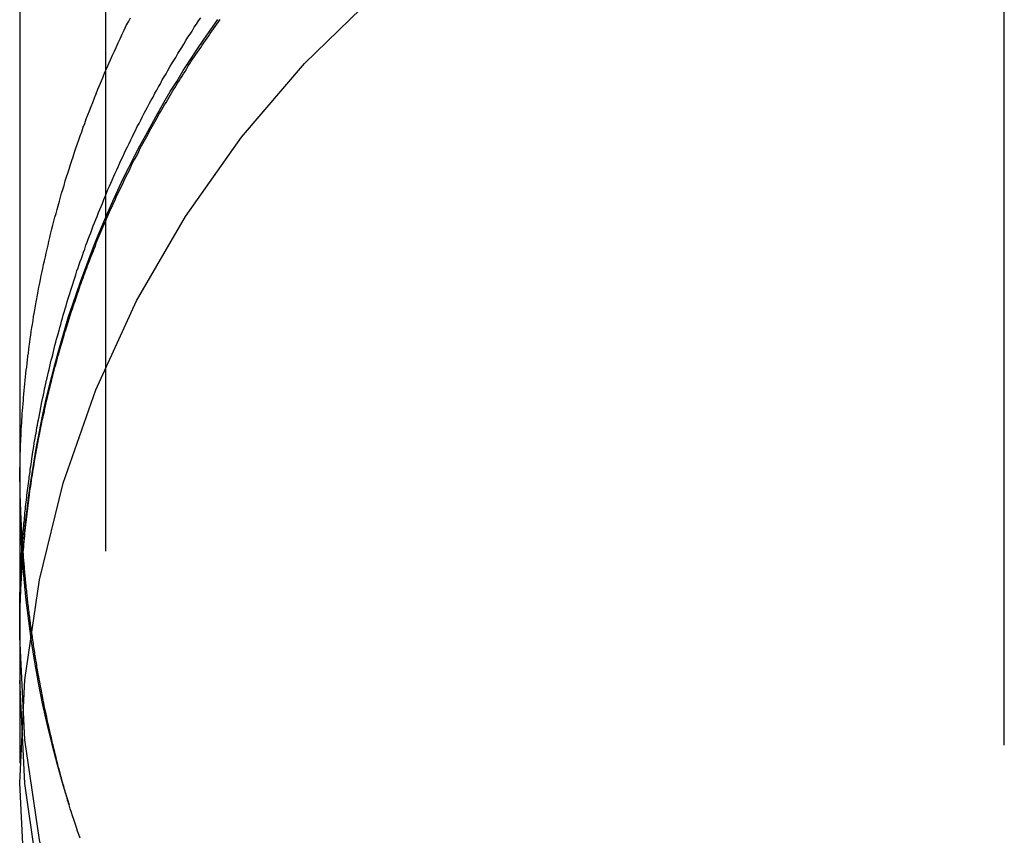
# Model space of a CAD drawing. Extents: x -224 to 51, y -174 to 2000.
# Drawn here: x -205 to -203, y 615 to 616 of the extents above; entities that cross this region are included whole.
import ezdxf

# ---------------------------------------------------------------- set-up
doc = ezdxf.new("R2010")
doc.units = 0
doc.header["$LTSCALE"] = 10
doc.linetypes.add('VERDECKT', pattern=[0.375, 0.25, -0.125])
doc.layers.get('0').update_dxf_attribs({"linetype": 'CONTINUOUS'})
doc.layers.add('STEMPEL', color=3, linetype='CONTINUOUS')

# ---------------------------------------------------------------- blocks, each defined once
blk = doc.blocks.new('A$CB1ED5A3A')
at = {"color": 1, "linetype": 'VERDECKT', "extrusion": (2e-16, 1, -2e-16)}
for p, q in [((-54.6586, 655), (-54.6586, 585)), ((-53.5, 588.5), (-53.5, 651.5)), ((-54.769, 624.7265), (-54.769, 614.7014))]:
    blk.add_line(p, q, dxfattribs=at)
at = {"color": 1}
for points in [[(-54.769, 614.896, 0), (-54.769, 614.896, 0), (-54.769, 614.897, 0), (-54.769, 614.898, 0), (-54.769, 614.898, 0), (-54.769, 614.899, 0), (-54.769, 614.9, 0), (-54.769, 614.9, 0), (-54.769, 614.901, 0), (-54.769, 614.902, 0), (-54.769, 614.903, 0), (-54.769, 614.904, 0), (-54.7691, 614.905, 0), (-54.7691, 614.905, 0), (-54.7691, 614.906, 0), (-54.7691, 614.907, 0), (-54.7691, 614.908, 0), (-54.7691, 614.909, 0), (-54.7691, 614.911, 0), (-54.7691, 614.912, 0), (-54.7691, 614.913, 0), (-54.7691, 614.914, 0), (-54.7691, 614.915, 0), (-54.7691, 614.916, 0), (-54.7691, 614.918, 0), (-54.7691, 614.919, 0), (-54.7691, 614.92, 0), (-54.7691, 614.922, 0), (-54.7691, 614.923, 0), (-54.7691, 614.924, 0), (-54.7691, 614.926, 0), (-54.7691, 614.927, 0), (-54.7691, 614.929, 0), (-54.769, 614.93, 0), (-54.769, 614.932, 0), (-54.769, 614.933, 0), (-54.769, 614.935, 0), (-54.769, 614.936, 0), (-54.7689, 614.938, 0), (-54.7689, 614.94, 0), (-54.7689, 614.941, 0), (-54.7688, 614.943, 0), (-54.7688, 614.945, 0), (-54.7688, 614.947, 0), (-54.7687, 614.948, 0), (-54.7687, 614.95, 0), (-54.7686, 614.952, 0), (-54.7686, 614.954, 0), (-54.7685, 614.956, 0), (-54.7684, 614.958, 0), (-54.7684, 614.96, 0), (-54.7683, 614.962, 0), (-54.7682, 614.964, 0), (-54.7682, 614.966, 0), (-54.7681, 614.968, 0), (-54.768, 614.97, 0), (-54.7679, 614.972, 0), (-54.7678, 614.974, 0), (-54.7677, 614.976, 0), (-54.7676, 614.979, 0), (-54.7675, 614.981, 0), (-54.7674, 614.983, 0), (-54.7673, 614.985, 0), (-54.7671, 614.987, 0), (-54.767, 614.99, 0), (-54.7669, 614.992, 0), (-54.7667, 614.994, 0), (-54.7666, 614.997, 0), (-54.7664, 614.999, 0), (-54.7663, 615.002, 0), (-54.7661, 615.004, 0), (-54.7659, 615.006, 0), (-54.7658, 615.009, 0), (-54.7656, 615.011, 0), (-54.7654, 615.014, 0), (-54.7652, 615.017, 0), (-54.765, 615.019, 0), (-54.7648, 615.022, 0), (-54.7646, 615.024, 0), (-54.7643, 615.027, 0), (-54.7641, 615.03, 0), (-54.7639, 615.032, 0), (-54.7636, 615.035, 0), (-54.7634, 615.038, 0), (-54.7631, 615.04, 0), (-54.7629, 615.043, 0), (-54.7626, 615.046, 0), (-54.7623, 615.049, 0), (-54.762, 615.052, 0), (-54.7617, 615.054, 0), (-54.7614, 615.057, 0), (-54.7611, 615.06, 0), (-54.7608, 615.063, 0), (-54.7604, 615.066, 0), (-54.7601, 615.069, 0), (-54.7598, 615.072, 0), (-54.7594, 615.075, 0), (-54.759, 615.078, 0), (-54.7587, 615.081, 0), (-54.7583, 615.084, 0), (-54.7579, 615.087, 0), (-54.7575, 615.09, 0), (-54.7571, 615.093, 0), (-54.7567, 615.096, 0), (-54.7562, 615.099, 0), (-54.7558, 615.103, 0), (-54.7554, 615.106, 0), (-54.7549, 615.109, 0), (-54.7544, 615.112, 0), (-54.754, 615.115, 0), (-54.7535, 615.119, 0), (-54.753, 615.122, 0), (-54.7525, 615.125, 0), (-54.752, 615.128, 0), (-54.7514, 615.132, 0), (-54.7509, 615.135, 0), (-54.7503, 615.138, 0), (-54.7498, 615.142, 0), (-54.7492, 615.145, 0), (-54.7486, 615.149, 0), (-54.748, 615.152, 0), (-54.7474, 615.155, 0), (-54.7468, 615.159, 0), (-54.7462, 615.162, 0), (-54.7456, 615.166, 0), (-54.7449, 615.169, 0), (-54.7442, 615.173, 0), (-54.7436, 615.176, 0), (-54.7429, 615.18, 0), (-54.7422, 615.183, 0), (-54.7415, 615.187, 0), (-54.7408, 615.19, 0), (-54.74, 615.194, 0), (-54.7393, 615.198, 0), (-54.7385, 615.201, 0), (-54.7377, 615.205, 0), (-54.737, 615.209, 0), (-54.7362, 615.212, 0), (-54.7353, 615.216, 0), (-54.7345, 615.22, 0), (-54.7337, 615.223, 0), (-54.7328, 615.227, 0), (-54.732, 615.231, 0), (-54.7311, 615.234, 0), (-54.7302, 615.238, 0), (-54.7293, 615.242, 0), (-54.7284, 615.246, 0), (-54.7274, 615.25, 0), (-54.7265, 615.253, 0), (-54.7255, 615.257, 0), (-54.7246, 615.261, 0), (-54.7236, 615.265, 0), (-54.7226, 615.269, 0), (-54.7215, 615.273, 0), (-54.7205, 615.277, 0), (-54.7195, 615.28, 0), (-54.7184, 615.284, 0), (-54.7173, 615.288, 0), (-54.7162, 615.292, 0), (-54.7151, 615.296, 0), (-54.714, 615.3, 0), (-54.7129, 615.304, 0), (-54.7117, 615.308, 0), (-54.7105, 615.312, 0), (-54.7094, 615.316, 0), (-54.7082, 615.32, 0), (-54.7069, 615.324, 0), (-54.7057, 615.328, 0), (-54.7045, 615.332, 0), (-54.7032, 615.336, 0), (-54.7019, 615.34, 0), (-54.7006, 615.344, 0), (-54.6993, 615.348, 0), (-54.698, 615.352, 0), (-54.6966, 615.356, 0), (-54.6953, 615.361, 0), (-54.6939, 615.365, 0), (-54.6925, 615.369, 0), (-54.6911, 615.373, 0), (-54.6896, 615.377, 0), (-54.6882, 615.381, 0), (-54.6867, 615.385, 0), (-54.6852, 615.389, 0), (-54.6837, 615.394, 0), (-54.6822, 615.398, 0), (-54.6807, 615.402, 0), (-54.6791, 615.406, 0), (-54.6775, 615.41, 0), (-54.6759, 615.415, 0), (-54.6743, 615.419, 0), (-54.6727, 615.423, 0), (-54.671, 615.427, 0), (-54.6694, 615.431, 0), (-54.6677, 615.436, 0), (-54.666, 615.44, 0), (-54.6643, 615.444, 0), (-54.6625, 615.448, 0), (-54.6608, 615.453, 0), (-54.659, 615.457, 0), (-54.6572, 615.461, 0), (-54.6554, 615.466, 0), (-54.6535, 615.47, 0), (-54.6517, 615.474, 0), (-54.6498, 615.478, 0), (-54.6479, 615.483, 0), (-54.646, 615.487, 0), (-54.6441, 615.491, 0), (-54.6422, 615.495, 0), (-54.6402, 615.5, 0), (-54.6383, 615.504, 0), (-54.6363, 615.508, 0), (-54.6342, 615.513, 0), (-54.6322, 615.517, 0), (-54.6302, 615.521, 0), (-54.6281, 615.525, 0), (-54.626, 615.53, 0), (-54.6239, 615.534, 0), (-54.6218, 615.538, 0), (-54.6197, 615.542, 0), (-54.6175, 615.547, 0), (-54.6153, 615.551, 0), (-54.6131, 615.555, 0), (-54.6109, 615.56, 0), (-54.6087, 615.564, 0), (-54.6064, 615.568, 0), (-54.6042, 615.572, 0), (-54.6019, 615.577, 0), (-54.5996, 615.581, 0), (-54.5972, 615.585, 0), (-54.5949, 615.59, 0), (-54.5925, 615.594, 0), (-54.5902, 615.598, 0), (-54.5878, 615.602, 0), (-54.5853, 615.607, 0), (-54.5829, 615.611, 0), (-54.5805, 615.615, 0), (-54.578, 615.619, 0), (-54.5755, 615.624, 0), (-54.573, 615.628, 0), (-54.5704, 615.632, 0), (-54.5679, 615.636, 0), (-54.5653, 615.641, 0), (-54.5627, 615.645, 0), (-54.5601, 615.649, 0), (-54.5575, 615.653, 0), (-54.5549, 615.658, 0), (-54.5522, 615.662, 0), (-54.5495, 615.666, 0), (-54.5468, 615.67, 0), (-54.5441, 615.675, 0), (-54.5413, 615.679, 0), (-54.5386, 615.683, 0), (-54.5358, 615.687, 0)], [(-54.769, 614.891, 0), (-54.769, 614.895, 0), (-54.769, 614.898, 0), (-54.7689, 614.901, 0), (-54.7689, 614.905, 0), (-54.7689, 614.908, 0), (-54.7688, 614.912, 0), (-54.7687, 614.915, 0), (-54.7687, 614.918, 0), (-54.7686, 614.922, 0), (-54.7685, 614.925, 0), (-54.7684, 614.929, 0), (-54.7683, 614.932, 0), (-54.7682, 614.935, 0), (-54.7681, 614.939, 0), (-54.7679, 614.942, 0), (-54.7678, 614.946, 0), (-54.7676, 614.949, 0), (-54.7675, 614.953, 0), (-54.7673, 614.956, 0), (-54.7671, 614.96, 0), (-54.7669, 614.963, 0), (-54.7667, 614.967, 0), (-54.7665, 614.97, 0), (-54.7663, 614.974, 0), (-54.7661, 614.977, 0), (-54.7658, 614.981, 0), (-54.7656, 614.984, 0), (-54.7653, 614.988, 0), (-54.7651, 614.991, 0), (-54.7648, 614.995, 0), (-54.7645, 614.998, 0), (-54.7642, 615.002, 0), (-54.7639, 615.005, 0), (-54.7636, 615.009, 0), (-54.7633, 615.012, 0), (-54.763, 615.016, 0), (-54.7626, 615.019, 0), (-54.7623, 615.023, 0), (-54.7619, 615.027, 0), (-54.7616, 615.03, 0), (-54.7612, 615.034, 0), (-54.7608, 615.037, 0), (-54.7604, 615.041, 0), (-54.76, 615.044, 0), (-54.7596, 615.048, 0), (-54.7592, 615.052, 0), (-54.7587, 615.055, 0), (-54.7583, 615.059, 0), (-54.7578, 615.062, 0), (-54.7574, 615.066, 0), (-54.7569, 615.069, 0), (-54.7564, 615.073, 0), (-54.7559, 615.077, 0), (-54.7554, 615.08, 0), (-54.7549, 615.084, 0), (-54.7544, 615.087, 0), (-54.7538, 615.091, 0), (-54.7533, 615.095, 0), (-54.7528, 615.098, 0), (-54.7522, 615.102, 0), (-54.7516, 615.105, 0), (-54.751, 615.109, 0), (-54.7504, 615.112, 0), (-54.7498, 615.116, 0), (-54.7492, 615.12, 0), (-54.7486, 615.123, 0), (-54.748, 615.127, 0), (-54.7473, 615.13, 0), (-54.7467, 615.134, 0), (-54.746, 615.138, 0), (-54.7454, 615.141, 0), (-54.7447, 615.145, 0), (-54.744, 615.148, 0), (-54.7433, 615.152, 0), (-54.7426, 615.155, 0), (-54.7419, 615.159, 0), (-54.7411, 615.163, 0), (-54.7404, 615.166, 0), (-54.7396, 615.17, 0), (-54.7389, 615.173, 0), (-54.7381, 615.177, 0), (-54.7373, 615.18, 0), (-54.7365, 615.184, 0), (-54.7357, 615.187, 0), (-54.7349, 615.191, 0), (-54.7341, 615.195, 0), (-54.7333, 615.198, 0), (-54.7324, 615.202, 0), (-54.7316, 615.205, 0), (-54.7307, 615.209, 0), (-54.7299, 615.212, 0), (-54.729, 615.216, 0), (-54.7281, 615.219, 0), (-54.7272, 615.223, 0), (-54.7263, 615.226, 0), (-54.7254, 615.23, 0), (-54.7245, 615.233, 0), (-54.7236, 615.237, 0), (-54.7226, 615.24, 0), (-54.7217, 615.244, 0), (-54.7207, 615.247, 0), (-54.7198, 615.251, 0), (-54.7188, 615.254, 0), (-54.7178, 615.258, 0), (-54.7169, 615.261, 0), (-54.7159, 615.264, 0), (-54.7149, 615.268, 0), (-54.7139, 615.271, 0), (-54.7128, 615.275, 0), (-54.7118, 615.278, 0), (-54.7108, 615.282, 0), (-54.7097, 615.285, 0), (-54.7087, 615.288, 0), (-54.7076, 615.292, 0), (-54.7066, 615.295, 0), (-54.7055, 615.299, 0), (-54.7044, 615.302, 0), (-54.7034, 615.305, 0), (-54.7023, 615.309, 0), (-54.7012, 615.312, 0), (-54.7001, 615.315, 0), (-54.6989, 615.319, 0), (-54.6978, 615.322, 0), (-54.6967, 615.325, 0), (-54.6956, 615.329, 0), (-54.6944, 615.332, 0), (-54.6933, 615.335, 0), (-54.6921, 615.339, 0), (-54.691, 615.342, 0), (-54.6898, 615.345, 0), (-54.6886, 615.349, 0), (-54.6875, 615.352, 0), (-54.6863, 615.355, 0), (-54.6851, 615.358, 0), (-54.6839, 615.362, 0), (-54.6827, 615.365, 0), (-54.6815, 615.368, 0), (-54.6803, 615.371, 0), (-54.6791, 615.374, 0), (-54.6778, 615.378, 0), (-54.6766, 615.381, 0), (-54.6754, 615.384, 0), (-54.6741, 615.387, 0), (-54.6729, 615.39, 0), (-54.6716, 615.393, 0), (-54.6704, 615.397, 0), (-54.6691, 615.4, 0), (-54.6678, 615.403, 0), (-54.6666, 615.406, 0), (-54.6653, 615.409, 0), (-54.664, 615.412, 0), (-54.6627, 615.415, 0), (-54.6614, 615.418, 0), (-54.6601, 615.421, 0), (-54.6587, 615.424, 0), (-54.6574, 615.428, 0), (-54.656, 615.431, 0), (-54.6547, 615.434, 0), (-54.6533, 615.437, 0), (-54.6519, 615.44, 0), (-54.6505, 615.443, 0), (-54.6491, 615.446, 0), (-54.6477, 615.449, 0), (-54.6462, 615.452, 0), (-54.6448, 615.456, 0), (-54.6433, 615.459, 0), (-54.6419, 615.462, 0), (-54.6404, 615.465, 0), (-54.6389, 615.468, 0), (-54.6374, 615.471, 0), (-54.6359, 615.474, 0), (-54.6344, 615.478, 0), (-54.6329, 615.481, 0), (-54.6313, 615.484, 0), (-54.6298, 615.487, 0), (-54.6282, 615.49, 0), (-54.6266, 615.493, 0), (-54.6251, 615.497, 0), (-54.6235, 615.5, 0), (-54.6219, 615.503, 0), (-54.6203, 615.506, 0), (-54.6186, 615.509, 0), (-54.617, 615.512, 0), (-54.6154, 615.515, 0), (-54.6137, 615.519, 0), (-54.6121, 615.522, 0), (-54.6104, 615.525, 0), (-54.6087, 615.528, 0), (-54.607, 615.531, 0), (-54.6053, 615.534, 0), (-54.6036, 615.537, 0), (-54.6019, 615.541, 0), (-54.6002, 615.544, 0), (-54.5984, 615.547, 0), (-54.5967, 615.55, 0), (-54.5949, 615.553, 0), (-54.5931, 615.556, 0), (-54.5914, 615.559, 0), (-54.5896, 615.563, 0), (-54.5878, 615.566, 0), (-54.586, 615.569, 0), (-54.5842, 615.572, 0), (-54.5823, 615.575, 0), (-54.5805, 615.578, 0), (-54.5787, 615.581, 0), (-54.5768, 615.584, 0), (-54.5749, 615.588, 0), (-54.5731, 615.591, 0), (-54.5712, 615.594, 0), (-54.5693, 615.597, 0), (-54.5674, 615.6, 0), (-54.5655, 615.603, 0), (-54.5636, 615.606, 0), (-54.5617, 615.609, 0), (-54.5597, 615.612, 0), (-54.5578, 615.615, 0), (-54.5558, 615.618, 0), (-54.5539, 615.621, 0), (-54.5519, 615.625, 0), (-54.5499, 615.628, 0), (-54.5479, 615.631, 0), (-54.5459, 615.634, 0), (-54.5439, 615.637, 0), (-54.5419, 615.64, 0), (-54.5399, 615.643, 0), (-54.5379, 615.646, 0), (-54.5358, 615.649, 0), (-54.5338, 615.652, 0), (-54.5317, 615.655, 0), (-54.5296, 615.658, 0), (-54.5276, 615.661, 0), (-54.5255, 615.664, 0), (-54.5234, 615.667, 0), (-54.5213, 615.67, 0), (-54.5192, 615.673, 0), (-54.5171, 615.676, 0), (-54.515, 615.679, 0), (-54.5129, 615.682, 0), (-54.5107, 615.685, 0)], [(-54.7689, 615.099, 0), (-54.7689, 615.103, 0), (-54.7688, 615.106, 0), (-54.7687, 615.11, 0), (-54.7686, 615.114, 0), (-54.7685, 615.117, 0), (-54.7684, 615.121, 0), (-54.7683, 615.125, 0), (-54.7682, 615.129, 0), (-54.7681, 615.133, 0), (-54.7679, 615.137, 0), (-54.7677, 615.141, 0), (-54.7676, 615.145, 0), (-54.7674, 615.149, 0), (-54.7672, 615.153, 0), (-54.767, 615.157, 0), (-54.7667, 615.161, 0), (-54.7665, 615.165, 0), (-54.7662, 615.169, 0), (-54.766, 615.173, 0), (-54.7657, 615.177, 0), (-54.7654, 615.181, 0), (-54.7651, 615.185, 0), (-54.7647, 615.19, 0), (-54.7644, 615.194, 0), (-54.764, 615.198, 0), (-54.7637, 615.202, 0), (-54.7633, 615.207, 0), (-54.7629, 615.211, 0), (-54.7624, 615.215, 0), (-54.762, 615.22, 0), (-54.7615, 615.224, 0), (-54.7611, 615.229, 0), (-54.7606, 615.233, 0), (-54.7601, 615.237, 0), (-54.7596, 615.242, 0), (-54.759, 615.246, 0), (-54.7585, 615.251, 0), (-54.7579, 615.255, 0), (-54.7573, 615.26, 0), (-54.7567, 615.264, 0), (-54.7561, 615.269, 0), (-54.7554, 615.274, 0), (-54.7547, 615.278, 0), (-54.7541, 615.283, 0), (-54.7534, 615.288, 0), (-54.7526, 615.292, 0), (-54.7519, 615.297, 0), (-54.7511, 615.302, 0), (-54.7503, 615.306, 0), (-54.7495, 615.311, 0), (-54.7487, 615.316, 0), (-54.7479, 615.321, 0), (-54.747, 615.325, 0), (-54.7461, 615.33, 0), (-54.7452, 615.335, 0), (-54.7443, 615.34, 0), (-54.7433, 615.345, 0), (-54.7423, 615.35, 0), (-54.7414, 615.355, 0), (-54.7403, 615.36, 0), (-54.7393, 615.364, 0), (-54.7382, 615.369, 0), (-54.7372, 615.374, 0), (-54.736, 615.379, 0), (-54.7349, 615.384, 0), (-54.7338, 615.389, 0), (-54.7326, 615.394, 0), (-54.7314, 615.399, 0), (-54.7302, 615.404, 0), (-54.7289, 615.41, 0), (-54.7276, 615.415, 0), (-54.7263, 615.42, 0), (-54.725, 615.425, 0), (-54.7237, 615.43, 0), (-54.7223, 615.435, 0), (-54.7209, 615.44, 0), (-54.7195, 615.445, 0), (-54.718, 615.451, 0), (-54.7165, 615.456, 0), (-54.715, 615.461, 0), (-54.7135, 615.466, 0), (-54.7119, 615.471, 0), (-54.7104, 615.477, 0), (-54.7088, 615.482, 0), (-54.7071, 615.487, 0), (-54.7055, 615.492, 0), (-54.7038, 615.498, 0), (-54.702, 615.503, 0), (-54.7003, 615.508, 0), (-54.6985, 615.514, 0), (-54.6967, 615.519, 0), (-54.6949, 615.524, 0), (-54.693, 615.53, 0), (-54.6911, 615.535, 0), (-54.6892, 615.54, 0), (-54.6873, 615.546, 0), (-54.6853, 615.551, 0), (-54.6833, 615.557, 0), (-54.6812, 615.562, 0), (-54.6792, 615.567, 0), (-54.6771, 615.573, 0), (-54.675, 615.578, 0), (-54.6728, 615.584, 0), (-54.6706, 615.589, 0), (-54.6684, 615.595, 0), (-54.6661, 615.6, 0), (-54.6638, 615.606, 0), (-54.6615, 615.611, 0), (-54.6592, 615.617, 0), (-54.6568, 615.622, 0), (-54.6544, 615.628, 0), (-54.652, 615.633, 0), (-54.6496, 615.639, 0), (-54.6471, 615.644, 0), (-54.6446, 615.649, 0), (-54.6421, 615.655, 0), (-54.6395, 615.66, 0), (-54.6369, 615.666, 0), (-54.6343, 615.671, 0), (-54.6317, 615.677, 0), (-54.629, 615.682, 0), (-54.6263, 615.687, 0)], [(-54.7055, 614.673, 0), (-54.7062, 614.675, 0), (-54.7068, 614.677, 0), (-54.7074, 614.679, 0), (-54.7081, 614.682, 0), (-54.7087, 614.684, 0), (-54.7093, 614.686, 0), (-54.7099, 614.688, 0), (-54.7105, 614.69, 0), (-54.7112, 614.693, 0), (-54.7118, 614.695, 0), (-54.7124, 614.697, 0), (-54.713, 614.699, 0), (-54.7136, 614.701, 0), (-54.7142, 614.703, 0), (-54.7148, 614.706, 0), (-54.7154, 614.708, 0), (-54.716, 614.71, 0), (-54.7165, 614.712, 0), (-54.7171, 614.714, 0), (-54.7177, 614.717, 0), (-54.7183, 614.719, 0), (-54.7189, 614.721, 0), (-54.7194, 614.723, 0), (-54.72, 614.725, 0), (-54.7206, 614.728, 0), (-54.7211, 614.73, 0), (-54.7217, 614.732, 0), (-54.7222, 614.734, 0), (-54.7228, 614.737, 0), (-54.7233, 614.739, 0), (-54.7239, 614.741, 0), (-54.7244, 614.743, 0), (-54.725, 614.745, 0), (-54.7255, 614.748, 0), (-54.7261, 614.75, 0), (-54.7266, 614.752, 0), (-54.7271, 614.754, 0), (-54.7276, 614.757, 0), (-54.7282, 614.759, 0), (-54.7287, 614.761, 0), (-54.7292, 614.763, 0), (-54.7297, 614.766, 0), (-54.7302, 614.768, 0), (-54.7307, 614.77, 0), (-54.7312, 614.772, 0), (-54.7317, 614.774, 0), (-54.7322, 614.777, 0), (-54.7327, 614.779, 0), (-54.7332, 614.781, 0), (-54.7337, 614.783, 0), (-54.7342, 614.786, 0), (-54.7347, 614.788, 0), (-54.7351, 614.79, 0), (-54.7356, 614.792, 0), (-54.7361, 614.795, 0), (-54.7366, 614.797, 0), (-54.737, 614.799, 0), (-54.7375, 614.801, 0), (-54.7379, 614.804, 0), (-54.7384, 614.806, 0), (-54.7388, 614.808, 0), (-54.7393, 614.81, 0), (-54.7397, 614.813, 0), (-54.7402, 614.815, 0), (-54.7406, 614.817, 0), (-54.741, 614.82, 0), (-54.7415, 614.822, 0), (-54.7419, 614.824, 0), (-54.7423, 614.826, 0), (-54.7427, 614.829, 0), (-54.7432, 614.831, 0), (-54.7436, 614.833, 0), (-54.744, 614.835, 0), (-54.7444, 614.838, 0), (-54.7448, 614.84, 0), (-54.7452, 614.842, 0), (-54.7456, 614.844, 0), (-54.746, 614.847, 0), (-54.7464, 614.849, 0), (-54.7468, 614.851, 0), (-54.7471, 614.854, 0), (-54.7475, 614.856, 0), (-54.7479, 614.858, 0), (-54.7483, 614.86, 0), (-54.7486, 614.863, 0), (-54.749, 614.865, 0), (-54.7494, 614.867, 0), (-54.7497, 614.869, 0), (-54.7501, 614.872, 0), (-54.7504, 614.874, 0), (-54.7508, 614.876, 0), (-54.7511, 614.878, 0), (-54.7515, 614.881, 0), (-54.7518, 614.883, 0), (-54.7521, 614.885, 0), (-54.7525, 614.888, 0), (-54.7528, 614.89, 0), (-54.7531, 614.892, 0), (-54.7534, 614.894, 0), (-54.7537, 614.897, 0), (-54.7541, 614.899, 0), (-54.7544, 614.901, 0), (-54.7547, 614.903, 0), (-54.755, 614.906, 0), (-54.7553, 614.908, 0), (-54.7556, 614.91, 0), (-54.7559, 614.913, 0), (-54.7562, 614.915, 0), (-54.7564, 614.917, 0), (-54.7567, 614.919, 0), (-54.757, 614.922, 0), (-54.7573, 614.924, 0), (-54.7576, 614.926, 0), (-54.7578, 614.928, 0), (-54.7581, 614.931, 0), (-54.7584, 614.933, 0), (-54.7586, 614.935, 0), (-54.7589, 614.937, 0), (-54.7591, 614.94, 0), (-54.7594, 614.942, 0), (-54.7596, 614.944, 0), (-54.7599, 614.946, 0), (-54.7601, 614.949, 0), (-54.7603, 614.951, 0), (-54.7606, 614.953, 0), (-54.7608, 614.956, 0), (-54.761, 614.958, 0), (-54.7613, 614.96, 0), (-54.7615, 614.962, 0), (-54.7617, 614.965, 0), (-54.7619, 614.967, 0), (-54.7621, 614.969, 0), (-54.7623, 614.971, 0), (-54.7625, 614.974, 0), (-54.7627, 614.976, 0), (-54.7629, 614.978, 0), (-54.7631, 614.98, 0), (-54.7633, 614.983, 0), (-54.7635, 614.985, 0), (-54.7637, 614.987, 0), (-54.7639, 614.989, 0), (-54.764, 614.991, 0), (-54.7642, 614.994, 0), (-54.7644, 614.996, 0), (-54.7646, 614.998, 0), (-54.7647, 615, 0), (-54.7649, 615.003, 0), (-54.765, 615.005, 0), (-54.7652, 615.007, 0), (-54.7654, 615.009, 0), (-54.7655, 615.012, 0), (-54.7656, 615.014, 0), (-54.7658, 615.016, 0), (-54.7659, 615.018, 0), (-54.7661, 615.02, 0), (-54.7662, 615.023, 0), (-54.7663, 615.025, 0), (-54.7665, 615.027, 0), (-54.7666, 615.029, 0), (-54.7667, 615.031, 0), (-54.7668, 615.034, 0), (-54.7669, 615.036, 0), (-54.767, 615.038, 0), (-54.7672, 615.04, 0), (-54.7673, 615.042, 0), (-54.7674, 615.045, 0), (-54.7675, 615.047, 0), (-54.7676, 615.049, 0), (-54.7676, 615.051, 0), (-54.7677, 615.053, 0), (-54.7678, 615.056, 0), (-54.7679, 615.058, 0), (-54.768, 615.06, 0), (-54.7681, 615.062, 0), (-54.7681, 615.064, 0), (-54.7682, 615.067, 0), (-54.7683, 615.069, 0), (-54.7683, 615.071, 0), (-54.7684, 615.073, 0), (-54.7685, 615.075, 0), (-54.7685, 615.077, 0), (-54.7686, 615.08, 0), (-54.7686, 615.082, 0), (-54.7687, 615.084, 0), (-54.7687, 615.086, 0), (-54.7687, 615.088, 0), (-54.7688, 615.09, 0), (-54.7688, 615.092, 0), (-54.7689, 615.095, 0), (-54.7689, 615.097, 0), (-54.7689, 615.099, 0)], [(-54.769, 614.893, 0), (-54.769, 614.893, 0), (-54.769, 614.893, 0), (-54.769, 614.893, 0), (-54.769, 614.893, 0), (-54.769, 614.893, 0), (-54.769, 614.893, 0), (-54.769, 614.893, 0), (-54.769, 614.893, 0), (-54.769, 614.893, 0), (-54.769, 614.893, 0), (-54.769, 614.893, 0), (-54.769, 614.893, 0), (-54.769, 614.893, 0), (-54.769, 614.893, 0), (-54.769, 614.893, 0), (-54.769, 614.893, 0), (-54.769, 614.893, 0), (-54.769, 614.893, 0), (-54.769, 614.893, 0), (-54.769, 614.893, 0), (-54.769, 614.893, 0), (-54.769, 614.893, 0), (-54.769, 614.893, 0), (-54.769, 614.893, 0), (-54.769, 614.893, 0), (-54.769, 614.893, 0), (-54.769, 614.893, 0), (-54.769, 614.893, 0), (-54.769, 614.893, 0), (-54.769, 614.893, 0), (-54.769, 614.893, 0), (-54.769, 614.893, 0), (-54.769, 614.893, 0), (-54.769, 614.893, 0), (-54.769, 614.893, 0), (-54.769, 614.893, 0), (-54.769, 614.893, 0), (-54.769, 614.893, 0), (-54.769, 614.892, 0), (-54.769, 614.892, 0), (-54.769, 614.892, 0), (-54.769, 614.892, 0), (-54.769, 614.892, 0), (-54.769, 614.892, 0), (-54.769, 614.892, 0), (-54.769, 614.892, 0), (-54.769, 614.892, 0), (-54.769, 614.892, 0), (-54.769, 614.892, 0), (-54.769, 614.892, 0), (-54.769, 614.892, 0), (-54.769, 614.892, 0), (-54.769, 614.892, 0), (-54.769, 614.892, 0), (-54.769, 614.892, 0), (-54.769, 614.892, 0), (-54.769, 614.892, 0), (-54.769, 614.892, 0), (-54.769, 614.892, 0), (-54.769, 614.892, 0), (-54.769, 614.892, 0), (-54.769, 614.892, 0), (-54.769, 614.892, 0), (-54.769, 614.892, 0), (-54.769, 614.892, 0), (-54.769, 614.892, 0), (-54.769, 614.892, 0), (-54.769, 614.892, 0), (-54.769, 614.892, 0), (-54.769, 614.892, 0), (-54.769, 614.892, 0), (-54.769, 614.892, 0), (-54.769, 614.892, 0), (-54.769, 614.892, 0), (-54.769, 614.892, 0), (-54.769, 614.892, 0), (-54.769, 614.892, 0), (-54.769, 614.892, 0), (-54.769, 614.892, 0), (-54.769, 614.892, 0), (-54.769, 614.892, 0), (-54.769, 614.892, 0), (-54.769, 614.892, 0), (-54.769, 614.892, 0), (-54.769, 614.892, 0), (-54.769, 614.892, 0), (-54.769, 614.892, 0), (-54.769, 614.892, 0), (-54.769, 614.892, 0), (-54.769, 614.892, 0), (-54.769, 614.892, 0), (-54.769, 614.892, 0), (-54.769, 614.892, 0), (-54.769, 614.892, 0), (-54.769, 614.892, 0), (-54.769, 614.892, 0), (-54.769, 614.892, 0), (-54.769, 614.892, 0), (-54.769, 614.892, 0), (-54.769, 614.892, 0), (-54.769, 614.892, 0), (-54.769, 614.892, 0), (-54.769, 614.892, 0), (-54.769, 614.892, 0), (-54.769, 614.892, 0), (-54.769, 614.892, 0), (-54.769, 614.891, 0), (-54.769, 614.891, 0), (-54.769, 614.891, 0), (-54.769, 614.891, 0), (-54.769, 614.891, 0), (-54.769, 614.891, 0), (-54.769, 614.891, 0), (-54.769, 614.891, 0), (-54.769, 614.891, 0), (-54.769, 614.891, 0), (-54.769, 614.891, 0), (-54.769, 614.891, 0), (-54.769, 614.891, 0), (-54.769, 614.891, 0), (-54.769, 614.891, 0), (-54.769, 614.891, 0), (-54.769, 614.891, 0), (-54.769, 614.891, 0), (-54.769, 614.891, 0), (-54.769, 614.891, 0), (-54.769, 614.891, 0)], [(-54.691, 614.63, 0), (-54.6927, 614.635, 0), (-54.6944, 614.639, 0), (-54.696, 614.644, 0), (-54.6976, 614.649, 0), (-54.6993, 614.654, 0), (-54.7009, 614.659, 0), (-54.7024, 614.663, 0), (-54.704, 614.668, 0), (-54.7055, 614.673, 0)]]:
    blk.add_polyline3d(points, dxfattribs=at)
at = {"color": 1, "linetype": 'VERDECKT'}
for points in [[(-54.769, 614.894, 0), (-54.7689, 614.91, 0), (-54.7686, 614.925, 0), (-54.7682, 614.941, 0), (-54.7675, 614.957, 0), (-54.7667, 614.973, 0), (-54.7656, 614.989, 0), (-54.7644, 615.005, 0), (-54.763, 615.021, 0), (-54.7614, 615.037, 0), (-54.7596, 615.053, 0), (-54.7576, 615.068, 0), (-54.7555, 615.084, 0), (-54.7532, 615.1, 0), (-54.7506, 615.116, 0), (-54.7479, 615.132, 0), (-54.745, 615.147, 0), (-54.7419, 615.163, 0), (-54.7387, 615.178, 0), (-54.7352, 615.194, 0), (-54.7316, 615.21, 0), (-54.7278, 615.225, 0), (-54.7238, 615.24, 0), (-54.7196, 615.256, 0), (-54.7152, 615.271, 0), (-54.7107, 615.287, 0), (-54.706, 615.302, 0), (-54.7011, 615.317, 0), (-54.696, 615.332, 0), (-54.6907, 615.347, 0), (-54.6853, 615.362, 0), (-54.6797, 615.377, 0), (-54.6739, 615.392, 0), (-54.6679, 615.407, 0), (-54.6618, 615.421, 0), (-54.6555, 615.436, 0), (-54.649, 615.451, 0), (-54.6424, 615.465, 0), (-54.6356, 615.48, 0), (-54.6286, 615.494, 0), (-54.6214, 615.508, 0), (-54.6141, 615.522, 0), (-54.6066, 615.536, 0), (-54.5989, 615.55, 0), (-54.5911, 615.564, 0), (-54.5831, 615.578, 0), (-54.575, 615.592, 0), (-54.5667, 615.605, 0), (-54.5582, 615.619, 0), (-54.5496, 615.632, 0), (-54.5408, 615.646, 0), (-54.5319, 615.659, 0), (-54.5228, 615.672, 0), (-54.5135, 615.685, 0)], [(-54.769, 614.891, 0), (-54.769, 614.891, 0), (-54.769, 614.891, 0), (-54.769, 614.891, 0), (-54.769, 614.891, 0), (-54.769, 614.891, 0), (-54.769, 614.891, 0), (-54.769, 614.891, 0), (-54.769, 614.891, 0), (-54.769, 614.891, 0), (-54.769, 614.892, 0), (-54.769, 614.892, 0), (-54.769, 614.892, 0), (-54.769, 614.892, 0), (-54.769, 614.892, 0), (-54.769, 614.892, 0), (-54.769, 614.892, 0), (-54.769, 614.892, 0), (-54.769, 614.892, 0), (-54.769, 614.892, 0), (-54.769, 614.892, 0), (-54.769, 614.892, 0), (-54.769, 614.892, 0), (-54.769, 614.892, 0), (-54.769, 614.892, 0), (-54.769, 614.892, 0), (-54.769, 614.892, 0), (-54.769, 614.892, 0), (-54.769, 614.892, 0), (-54.769, 614.892, 0), (-54.769, 614.892, 0), (-54.769, 614.892, 0), (-54.769, 614.892, 0), (-54.769, 614.892, 0), (-54.769, 614.892, 0), (-54.769, 614.892, 0), (-54.769, 614.892, 0), (-54.769, 614.892, 0), (-54.769, 614.892, 0), (-54.769, 614.892, 0), (-54.769, 614.892, 0), (-54.769, 614.892, 0), (-54.769, 614.892, 0), (-54.769, 614.892, 0), (-54.769, 614.892, 0), (-54.769, 614.892, 0), (-54.769, 614.892, 0), (-54.769, 614.892, 0), (-54.769, 614.892, 0), (-54.769, 614.892, 0), (-54.769, 614.892, 0), (-54.769, 614.892, 0), (-54.769, 614.892, 0), (-54.769, 614.892, 0), (-54.769, 614.892, 0), (-54.769, 614.892, 0), (-54.769, 614.892, 0), (-54.769, 614.892, 0), (-54.769, 614.892, 0), (-54.769, 614.892, 0), (-54.769, 614.892, 0), (-54.769, 614.892, 0), (-54.769, 614.892, 0), (-54.769, 614.892, 0), (-54.769, 614.892, 0), (-54.769, 614.892, 0), (-54.769, 614.892, 0), (-54.769, 614.892, 0), (-54.769, 614.892, 0), (-54.769, 614.892, 0), (-54.769, 614.892, 0), (-54.769, 614.892, 0), (-54.769, 614.893, 0), (-54.769, 614.893, 0), (-54.769, 614.893, 0), (-54.769, 614.893, 0), (-54.769, 614.893, 0), (-54.769, 614.893, 0), (-54.769, 614.893, 0), (-54.769, 614.893, 0), (-54.769, 614.893, 0), (-54.769, 614.893, 0), (-54.769, 614.893, 0), (-54.769, 614.893, 0), (-54.769, 614.893, 0), (-54.769, 614.893, 0), (-54.769, 614.893, 0), (-54.769, 614.893, 0), (-54.769, 614.893, 0), (-54.769, 614.893, 0), (-54.769, 614.893, 0), (-54.769, 614.893, 0), (-54.769, 614.893, 0), (-54.769, 614.893, 0), (-54.769, 614.893, 0), (-54.769, 614.893, 0), (-54.769, 614.893, 0), (-54.769, 614.893, 0), (-54.769, 614.893, 0), (-54.769, 614.893, 0), (-54.769, 614.893, 0), (-54.769, 614.893, 0), (-54.769, 614.893, 0), (-54.769, 614.893, 0), (-54.769, 614.893, 0), (-54.769, 614.893, 0), (-54.769, 614.893, 0), (-54.769, 614.893, 0), (-54.769, 614.893, 0), (-54.769, 614.893, 0), (-54.769, 614.893, 0), (-54.769, 614.893, 0), (-54.769, 614.893, 0), (-54.769, 614.893, 0), (-54.769, 614.893, 0), (-54.769, 614.893, 0), (-54.769, 614.893, 0), (-54.769, 614.893, 0), (-54.769, 614.893, 0), (-54.769, 614.893, 0), (-54.769, 614.893, 0), (-54.769, 614.893, 0), (-54.769, 614.893, 0), (-54.769, 614.893, 0), (-54.769, 614.893, 0), (-54.769, 614.893, 0), (-54.769, 614.893, 0), (-54.769, 614.893, 0), (-54.769, 614.893, 0)]]:
    blk.add_polyline3d(points, dxfattribs=at)
at = {"color": 1, "linetype": 'VERDECKT', "extrusion": (0, -2e-16, -1)}
for centre, start, end in [((53.4154, 614.7014), 360, 86.4167), ((53.4154, 614.8893), 0, 0.179), ((53.4154, 614.8893), 273.5833, 0), ((53.4154, 614.8331), 273.5833, 0), ((53.4154, 614.7014), 273.5833, 0)]:
    blk.add_arc(centre, 1.3536, start, end, dxfattribs=at)
at = {"color": 1, "linetype": 'VERDECKT'}
blk.add_arc((-53.4154, 615.0826), 1.3536, 179.3146, 197.6155, dxfattribs=at)

msp = doc.modelspace()

# ---------------------------------------------------------------- block references
at = {"layer": 'STEMPEL'}
msp.add_blockref('A$CB1ED5A3A', (-150, 0), dxfattribs=at)

doc.saveas('drawing.dxf')
